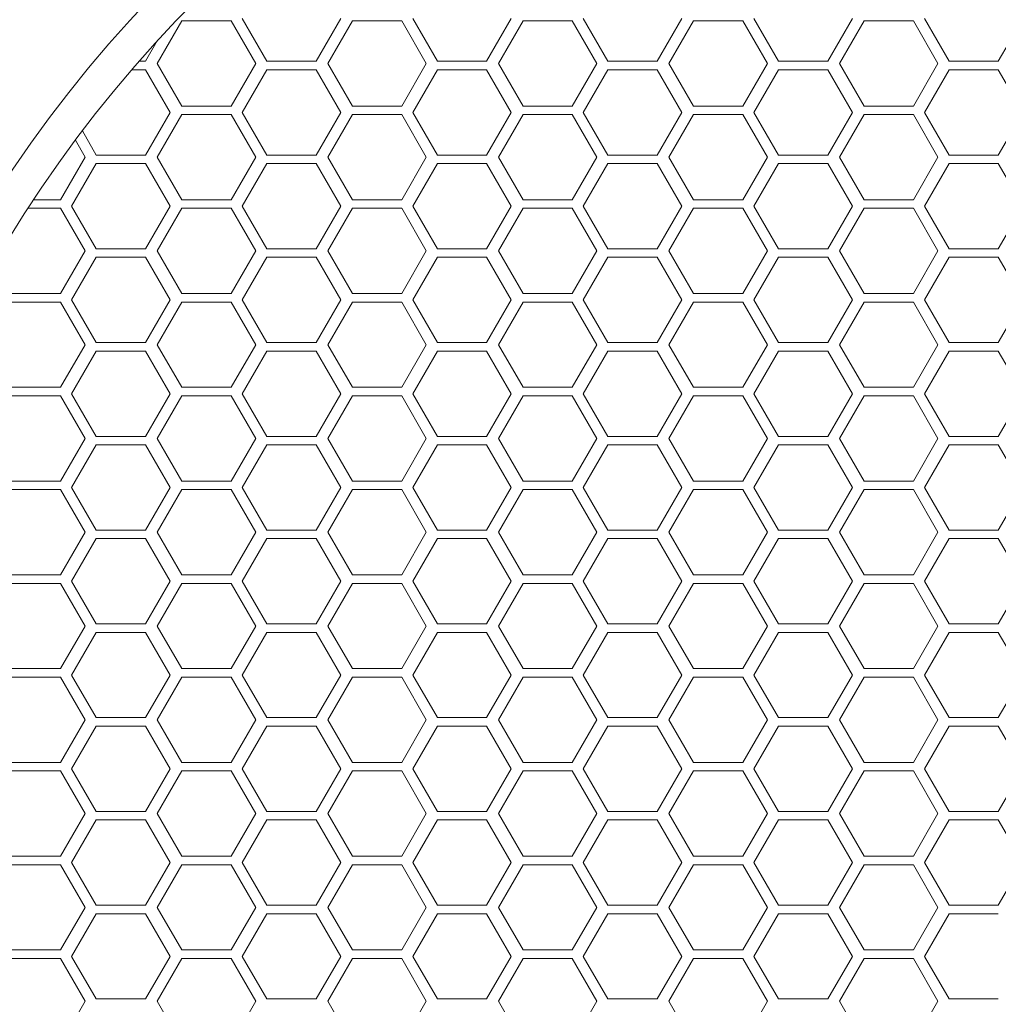
# Model space of a CAD drawing. Units: inches. Extents: x 1.24 to 10.51, y 0.23 to 7.59.
# Drawn here: x 3.07 to 3.15, y 4.56 to 4.64 of the extents above; entities that cross this region are included whole.
import ezdxf

# ---------------------------------------------------------------- set-up
doc = ezdxf.new("R2010")
doc.units = ezdxf.units.IN
doc.header["$MEASUREMENT"] = 0

msp = doc.modelspace()

# ---------------------------------------------------------------- linework, layer by layer
at = {"color": 7, "linetype": 'Continuous', "lineweight": 15}
for p, q in [((3.09108592, 4.64007842), (3.09301042, 4.63674508)), ((3.09685942, 4.63674508), (3.09878392, 4.64007842)), ((3.10441925, 4.64007842), (3.10634375, 4.63674508)), ((3.11019275, 4.63674508), (3.11211725, 4.64007842)), ((3.11775258, 4.64007842), (3.11967708, 4.63674508)), ((3.12352608, 4.63674508), (3.12545059, 4.64007842)), ((3.13108592, 4.64007842), (3.13301042, 4.63674508)), ((3.13685942, 4.63674508), (3.13878392, 4.64007842)), ((3.14441925, 4.64007842), (3.14634375, 4.63674508)), ((3.15019275, 4.63674508), (3.15211725, 4.64007842)), ((3.08637089, 4.63991175), (3.08444639, 4.63657842)), ((3.09021989, 4.63991175), (3.08637089, 4.63991175)), ((3.09214439, 4.63657842), (3.09021989, 4.63991175)), ((3.09970422, 4.63991175), (3.09777972, 4.63657842)), ((3.10355322, 4.63991175), (3.09970422, 4.63991175)), ((3.10547772, 4.63657842), (3.10355322, 4.63991175)), ((3.11303756, 4.63991175), (3.11111305, 4.63657842)), ((3.11688656, 4.63991175), (3.11303756, 4.63991175)), ((3.11881106, 4.63657842), (3.11688656, 4.63991175)), ((3.12637089, 4.63991175), (3.12444639, 4.63657842)), ((3.13021989, 4.63991175), (3.12637089, 4.63991175)), ((3.13214439, 4.63657842), (3.13021989, 4.63991175)), ((3.13970422, 4.63991175), (3.13777972, 4.63657842)), ((3.14355322, 4.63991175), (3.13970422, 4.63991175)), ((3.14547772, 4.63657842), (3.14355322, 4.63991175)), ((3.08352608, 4.63674508), (3.08444497, 4.63833664)), ((3.08302274, 4.63674508), (3.08352608, 4.63674508)), ((3.08444639, 4.63657842), (3.08637089, 4.63324508)), ((3.09021989, 4.63324508), (3.09214439, 4.63657842)), ((3.09301042, 4.63674508), (3.09685942, 4.63674508)), ((3.09777972, 4.63657842), (3.09970422, 4.63324508)), ((3.10355322, 4.63324508), (3.10547772, 4.63657842)), ((3.10634375, 4.63674508), (3.11019275, 4.63674508)), ((3.11111305, 4.63657842), (3.11303756, 4.63324508)), ((3.11688656, 4.63324508), (3.11881106, 4.63657842)), ((3.11967708, 4.63674508), (3.12352608, 4.63674508)), ((3.12444639, 4.63657842), (3.12637089, 4.63324508)), ((3.13021989, 4.63324508), (3.13214439, 4.63657842)), ((3.13301042, 4.63674508), (3.13685942, 4.63674508)), ((3.13777972, 4.63657842), (3.13970422, 4.63324508)), ((3.14355322, 4.63324508), (3.14547772, 4.63657842)), ((3.14634375, 4.63674508), (3.15019275, 4.63674508)), ((3.08352608, 4.63607842), (3.08244484, 4.63607842)), ((3.08545059, 4.63274508), (3.08352608, 4.63607842)), ((3.09301042, 4.63607842), (3.09108592, 4.63274508)), ((3.09685942, 4.63607842), (3.09301042, 4.63607842)), ((3.09878392, 4.63274508), (3.09685942, 4.63607842)), ((3.10634375, 4.63607842), (3.10441925, 4.63274508)), ((3.11019275, 4.63607842), (3.10634375, 4.63607842)), ((3.11211725, 4.63274508), (3.11019275, 4.63607842)), ((3.11967708, 4.63607842), (3.11775258, 4.63274508)), ((3.12352608, 4.63607842), (3.11967708, 4.63607842)), ((3.12545059, 4.63274508), (3.12352608, 4.63607842)), ((3.13301042, 4.63607842), (3.13108592, 4.63274508)), ((3.13685942, 4.63607842), (3.13301042, 4.63607842)), ((3.13878392, 4.63274508), (3.13685942, 4.63607842)), ((3.14634375, 4.63607842), (3.14441925, 4.63274508)), ((3.15019275, 4.63607842), (3.14634375, 4.63607842)), ((3.15211725, 4.63274508), (3.15019275, 4.63607842)), ((3.08637089, 4.63324508), (3.09021989, 4.63324508)), ((3.09970422, 4.63324508), (3.10355322, 4.63324508)), ((3.11303756, 4.63324508), (3.11688656, 4.63324508)), ((3.12637089, 4.63324508), (3.13021989, 4.63324508)), ((3.13970422, 4.63324508), (3.14355322, 4.63324508)), ((3.08352608, 4.62941175), (3.08545059, 4.63274508)), ((3.08637089, 4.63257842), (3.08444639, 4.62924508)), ((3.09021989, 4.63257842), (3.08637089, 4.63257842)), ((3.09214439, 4.62924508), (3.09021989, 4.63257842)), ((3.09108592, 4.63274508), (3.09301042, 4.62941175)), ((3.09685942, 4.62941175), (3.09878392, 4.63274508)), ((3.09970422, 4.63257842), (3.09777972, 4.62924508)), ((3.10355322, 4.63257842), (3.09970422, 4.63257842)), ((3.10547772, 4.62924508), (3.10355322, 4.63257842)), ((3.10441925, 4.63274508), (3.10634375, 4.62941175)), ((3.11019275, 4.62941175), (3.11211725, 4.63274508)), ((3.11303756, 4.63257842), (3.11111305, 4.62924508)), ((3.11688656, 4.63257842), (3.11303756, 4.63257842)), ((3.11881106, 4.62924508), (3.11688656, 4.63257842)), ((3.11775258, 4.63274508), (3.11967708, 4.62941175)), ((3.12352608, 4.62941175), (3.12545059, 4.63274508)), ((3.12637089, 4.63257842), (3.12444639, 4.62924508)), ((3.13021989, 4.63257842), (3.12637089, 4.63257842)), ((3.13214439, 4.62924508), (3.13021989, 4.63257842)), ((3.13108592, 4.63274508), (3.13301042, 4.62941175)), ((3.13685942, 4.62941175), (3.13878392, 4.63274508)), ((3.13970422, 4.63257842), (3.13777972, 4.62924508)), ((3.14355322, 4.63257842), (3.13970422, 4.63257842)), ((3.14547772, 4.62924508), (3.14355322, 4.63257842)), ((3.14441925, 4.63274508), (3.14634375, 4.62941175)), ((3.15019275, 4.62941175), (3.15211725, 4.63274508)), ((3.0785874, 4.63129914), (3.07967708, 4.62941175)), ((3.07881106, 4.62924508), (3.07804354, 4.63057447)), ((3.07688656, 4.62591175), (3.07881106, 4.62924508)), ((3.07967708, 4.62941175), (3.08352608, 4.62941175)), ((3.08444639, 4.62924508), (3.08637089, 4.62591175)), ((3.09021989, 4.62591175), (3.09214439, 4.62924508)), ((3.09301042, 4.62941175), (3.09685942, 4.62941175)), ((3.09777972, 4.62924508), (3.09970422, 4.62591175)), ((3.10355322, 4.62591175), (3.10547772, 4.62924508)), ((3.10634375, 4.62941175), (3.11019275, 4.62941175)), ((3.11111305, 4.62924508), (3.11303756, 4.62591175)), ((3.11688656, 4.62591175), (3.11881106, 4.62924508)), ((3.11967708, 4.62941175), (3.12352608, 4.62941175)), ((3.12444639, 4.62924508), (3.12637089, 4.62591175)), ((3.13021989, 4.62591175), (3.13214439, 4.62924508)), ((3.13301042, 4.62941175), (3.13685942, 4.62941175)), ((3.13777972, 4.62924508), (3.13970422, 4.62591175)), ((3.14355322, 4.62591175), (3.14547772, 4.62924508)), ((3.14634375, 4.62941175), (3.15019275, 4.62941175)), ((3.07967708, 4.62874508), (3.07775258, 4.62541175)), ((3.08352608, 4.62874508), (3.07967708, 4.62874508)), ((3.08545059, 4.62541175), (3.08352608, 4.62874508)), ((3.09301042, 4.62874508), (3.09108592, 4.62541175)), ((3.09685942, 4.62874508), (3.09301042, 4.62874508)), ((3.09878392, 4.62541175), (3.09685942, 4.62874508)), ((3.10634375, 4.62874508), (3.10441925, 4.62541175)), ((3.11019275, 4.62874508), (3.10634375, 4.62874508)), ((3.11211725, 4.62541175), (3.11019275, 4.62874508)), ((3.11967708, 4.62874508), (3.11775258, 4.62541175)), ((3.12352608, 4.62874508), (3.11967708, 4.62874508)), ((3.12545059, 4.62541175), (3.12352608, 4.62874508)), ((3.13301042, 4.62874508), (3.13108592, 4.62541175)), ((3.13685942, 4.62874508), (3.13301042, 4.62874508)), ((3.13878392, 4.62541175), (3.13685942, 4.62874508)), ((3.14634375, 4.62874508), (3.14441925, 4.62541175)), ((3.15019275, 4.62874508), (3.14634375, 4.62874508)), ((3.15211725, 4.62541175), (3.15019275, 4.62874508)), ((3.07477892, 4.62591175), (3.07688656, 4.62591175)), ((3.07775258, 4.62541175), (3.07967708, 4.62207842)), ((3.08352608, 4.62207842), (3.08545059, 4.62541175)), ((3.08637089, 4.62591175), (3.09021989, 4.62591175)), ((3.09108592, 4.62541175), (3.09301042, 4.62207842)), ((3.09685942, 4.62207842), (3.09878392, 4.62541175)), ((3.09970422, 4.62591175), (3.10355322, 4.62591175)), ((3.10441925, 4.62541175), (3.10634375, 4.62207842)), ((3.11019275, 4.62207842), (3.11211725, 4.62541175)), ((3.11303756, 4.62591175), (3.11688656, 4.62591175)), ((3.11775258, 4.62541175), (3.11967708, 4.62207842)), ((3.12352608, 4.62207842), (3.12545059, 4.62541175)), ((3.12637089, 4.62591175), (3.13021989, 4.62591175)), ((3.13108592, 4.62541175), (3.13301042, 4.62207842)), ((3.13685942, 4.62207842), (3.13878392, 4.62541175)), ((3.13970422, 4.62591175), (3.14355322, 4.62591175)), ((3.14441925, 4.62541175), (3.14634375, 4.62207842)), ((3.15019275, 4.62207842), (3.15211725, 4.62541175)), ((3.07688656, 4.62524508), (3.07434368, 4.62524508)), ((3.07881106, 4.62191175), (3.07688656, 4.62524508)), ((3.08637089, 4.62524508), (3.08444639, 4.62191175)), ((3.09021989, 4.62524508), (3.08637089, 4.62524508)), ((3.09214439, 4.62191175), (3.09021989, 4.62524508)), ((3.09970422, 4.62524508), (3.09777972, 4.62191175)), ((3.10355322, 4.62524508), (3.09970422, 4.62524508)), ((3.10547772, 4.62191175), (3.10355322, 4.62524508)), ((3.11303756, 4.62524508), (3.11111305, 4.62191175)), ((3.11688656, 4.62524508), (3.11303756, 4.62524508)), ((3.11881106, 4.62191175), (3.11688656, 4.62524508)), ((3.12637089, 4.62524508), (3.12444639, 4.62191175)), ((3.13021989, 4.62524508), (3.12637089, 4.62524508)), ((3.13214439, 4.62191175), (3.13021989, 4.62524508)), ((3.13970422, 4.62524508), (3.13777972, 4.62191175)), ((3.14355322, 4.62524508), (3.13970422, 4.62524508)), ((3.14547772, 4.62191175), (3.14355322, 4.62524508)), ((3.07688656, 4.61857842), (3.07881106, 4.62191175)), ((3.07967708, 4.62207842), (3.08352608, 4.62207842)), ((3.08444639, 4.62191175), (3.08637089, 4.61857842)), ((3.09021989, 4.61857842), (3.09214439, 4.62191175)), ((3.09301042, 4.62207842), (3.09685942, 4.62207842)), ((3.09777972, 4.62191175), (3.09970422, 4.61857842)), ((3.10355322, 4.61857842), (3.10547772, 4.62191175)), ((3.10634375, 4.62207842), (3.11019275, 4.62207842)), ((3.11111305, 4.62191175), (3.11303756, 4.61857842)), ((3.11688656, 4.61857842), (3.11881106, 4.62191175)), ((3.11967708, 4.62207842), (3.12352608, 4.62207842)), ((3.12444639, 4.62191175), (3.12637089, 4.61857842)), ((3.13021989, 4.61857842), (3.13214439, 4.62191175)), ((3.13301042, 4.62207842), (3.13685942, 4.62207842)), ((3.13777972, 4.62191175), (3.13970422, 4.61857842)), ((3.14355322, 4.61857842), (3.14547772, 4.62191175)), ((3.14634375, 4.62207842), (3.15019275, 4.62207842)), ((3.07967708, 4.62141175), (3.07775258, 4.61807842)), ((3.08352608, 4.62141175), (3.07967708, 4.62141175)), ((3.08545059, 4.61807842), (3.08352608, 4.62141175)), ((3.09301042, 4.62141175), (3.09108592, 4.61807842)), ((3.09685942, 4.62141175), (3.09301042, 4.62141175)), ((3.09878392, 4.61807842), (3.09685942, 4.62141175)), ((3.10634375, 4.62141175), (3.10441925, 4.61807842)), ((3.11019275, 4.62141175), (3.10634375, 4.62141175)), ((3.11211725, 4.61807842), (3.11019275, 4.62141175)), ((3.11967708, 4.62141175), (3.11775258, 4.61807842)), ((3.12352608, 4.62141175), (3.11967708, 4.62141175)), ((3.12545059, 4.61807842), (3.12352608, 4.62141175)), ((3.13301042, 4.62141175), (3.13108592, 4.61807842)), ((3.13685942, 4.62141175), (3.13301042, 4.62141175)), ((3.13878392, 4.61807842), (3.13685942, 4.62141175)), ((3.14634375, 4.62141175), (3.14441925, 4.61807842)), ((3.15019275, 4.62141175), (3.14634375, 4.62141175)), ((3.15211725, 4.61807842), (3.15019275, 4.62141175)), ((3.07303756, 4.61857842), (3.07688656, 4.61857842)), ((3.08637089, 4.61857842), (3.09021989, 4.61857842)), ((3.09970422, 4.61857842), (3.10355322, 4.61857842)), ((3.11303756, 4.61857842), (3.11688656, 4.61857842)), ((3.12637089, 4.61857842), (3.13021989, 4.61857842)), ((3.13970422, 4.61857842), (3.14355322, 4.61857842)), ((3.07688656, 4.61791175), (3.07303756, 4.61791175)), ((3.07881106, 4.61457842), (3.07688656, 4.61791175)), ((3.07775258, 4.61807842), (3.07967708, 4.61474508)), ((3.08352608, 4.61474508), (3.08545059, 4.61807842)), ((3.08637089, 4.61791175), (3.08444639, 4.61457842)), ((3.09021989, 4.61791175), (3.08637089, 4.61791175)), ((3.09214439, 4.61457842), (3.09021989, 4.61791175)), ((3.09108592, 4.61807842), (3.09301042, 4.61474508)), ((3.09685942, 4.61474508), (3.09878392, 4.61807842)), ((3.09970422, 4.61791175), (3.09777972, 4.61457842)), ((3.10355322, 4.61791175), (3.09970422, 4.61791175)), ((3.10547772, 4.61457842), (3.10355322, 4.61791175)), ((3.10441925, 4.61807842), (3.10634375, 4.61474508)), ((3.11019275, 4.61474508), (3.11211725, 4.61807842)), ((3.11303756, 4.61791175), (3.11111305, 4.61457842)), ((3.11688656, 4.61791175), (3.11303756, 4.61791175)), ((3.11881106, 4.61457842), (3.11688656, 4.61791175)), ((3.11775258, 4.61807842), (3.11967708, 4.61474508)), ((3.12352608, 4.61474508), (3.12545059, 4.61807842)), ((3.12637089, 4.61791175), (3.12444639, 4.61457842)), ((3.13021989, 4.61791175), (3.12637089, 4.61791175)), ((3.13214439, 4.61457842), (3.13021989, 4.61791175)), ((3.13108592, 4.61807842), (3.13301042, 4.61474508)), ((3.13685942, 4.61474508), (3.13878392, 4.61807842)), ((3.13970422, 4.61791175), (3.13777972, 4.61457842)), ((3.14355322, 4.61791175), (3.13970422, 4.61791175)), ((3.14547772, 4.61457842), (3.14355322, 4.61791175)), ((3.14441925, 4.61807842), (3.14634375, 4.61474508)), ((3.15019275, 4.61474508), (3.15211725, 4.61807842)), ((3.07967708, 4.61474508), (3.08352608, 4.61474508)), ((3.09301042, 4.61474508), (3.09685942, 4.61474508)), ((3.10634375, 4.61474508), (3.11019275, 4.61474508)), ((3.11967708, 4.61474508), (3.12352608, 4.61474508)), ((3.13301042, 4.61474508), (3.13685942, 4.61474508)), ((3.14634375, 4.61474508), (3.15019275, 4.61474508)), ((3.07688656, 4.61124508), (3.07881106, 4.61457842)), ((3.07967708, 4.61407842), (3.07775258, 4.61074508)), ((3.08352608, 4.61407842), (3.07967708, 4.61407842)), ((3.08545059, 4.61074508), (3.08352608, 4.61407842)), ((3.08444639, 4.61457842), (3.08637089, 4.61124508)), ((3.09021989, 4.61124508), (3.09214439, 4.61457842)), ((3.09301042, 4.61407842), (3.09108592, 4.61074508)), ((3.09685942, 4.61407842), (3.09301042, 4.61407842)), ((3.09878392, 4.61074508), (3.09685942, 4.61407842)), ((3.09777972, 4.61457842), (3.09970422, 4.61124508)), ((3.10355322, 4.61124508), (3.10547772, 4.61457842)), ((3.10634375, 4.61407842), (3.10441925, 4.61074508)), ((3.11019275, 4.61407842), (3.10634375, 4.61407842)), ((3.11211725, 4.61074508), (3.11019275, 4.61407842)), ((3.11111305, 4.61457842), (3.11303756, 4.61124508)), ((3.11688656, 4.61124508), (3.11881106, 4.61457842)), ((3.11967708, 4.61407842), (3.11775258, 4.61074508)), ((3.12352608, 4.61407842), (3.11967708, 4.61407842)), ((3.12545059, 4.61074508), (3.12352608, 4.61407842)), ((3.12444639, 4.61457842), (3.12637089, 4.61124508)), ((3.13021989, 4.61124508), (3.13214439, 4.61457842)), ((3.13301042, 4.61407842), (3.13108592, 4.61074508)), ((3.13685942, 4.61407842), (3.13301042, 4.61407842)), ((3.13878392, 4.61074508), (3.13685942, 4.61407842)), ((3.13777972, 4.61457842), (3.13970422, 4.61124508)), ((3.14355322, 4.61124508), (3.14547772, 4.61457842)), ((3.14634375, 4.61407842), (3.14441925, 4.61074508)), ((3.15019275, 4.61407842), (3.14634375, 4.61407842)), ((3.15211725, 4.61074508), (3.15019275, 4.61407842)), ((3.07303756, 4.61124508), (3.07688656, 4.61124508)), ((3.08637089, 4.61124508), (3.09021989, 4.61124508)), ((3.09970422, 4.61124508), (3.10355322, 4.61124508)), ((3.11303756, 4.61124508), (3.11688656, 4.61124508)), ((3.12637089, 4.61124508), (3.13021989, 4.61124508)), ((3.13970422, 4.61124508), (3.14355322, 4.61124508)), ((3.07688656, 4.61057842), (3.07303756, 4.61057842)), ((3.07881106, 4.60724508), (3.07688656, 4.61057842)), ((3.07775258, 4.61074508), (3.07967708, 4.60741175)), ((3.08352608, 4.60741175), (3.08545059, 4.61074508)), ((3.08637089, 4.61057842), (3.08444639, 4.60724508)), ((3.09021989, 4.61057842), (3.08637089, 4.61057842)), ((3.09214439, 4.60724508), (3.09021989, 4.61057842)), ((3.09108592, 4.61074508), (3.09301042, 4.60741175)), ((3.09685942, 4.60741175), (3.09878392, 4.61074508)), ((3.09970422, 4.61057842), (3.09777972, 4.60724508)), ((3.10355322, 4.61057842), (3.09970422, 4.61057842)), ((3.10547772, 4.60724508), (3.10355322, 4.61057842)), ((3.10441925, 4.61074508), (3.10634375, 4.60741175)), ((3.11019275, 4.60741175), (3.11211725, 4.61074508)), ((3.11303756, 4.61057842), (3.11111305, 4.60724508)), ((3.11688656, 4.61057842), (3.11303756, 4.61057842)), ((3.11881106, 4.60724508), (3.11688656, 4.61057842)), ((3.11775258, 4.61074508), (3.11967708, 4.60741175)), ((3.12352608, 4.60741175), (3.12545059, 4.61074508)), ((3.12637089, 4.61057842), (3.12444639, 4.60724508)), ((3.13021989, 4.61057842), (3.12637089, 4.61057842)), ((3.13214439, 4.60724508), (3.13021989, 4.61057842)), ((3.13108592, 4.61074508), (3.13301042, 4.60741175)), ((3.13685942, 4.60741175), (3.13878392, 4.61074508)), ((3.13970422, 4.61057842), (3.13777972, 4.60724508)), ((3.14355322, 4.61057842), (3.13970422, 4.61057842)), ((3.14547772, 4.60724508), (3.14355322, 4.61057842)), ((3.14441925, 4.61074508), (3.14634375, 4.60741175)), ((3.15019275, 4.60741175), (3.15211725, 4.61074508)), ((3.07688656, 4.60391175), (3.07881106, 4.60724508)), ((3.07967708, 4.60741175), (3.08352608, 4.60741175)), ((3.08444639, 4.60724508), (3.08637089, 4.60391175)), ((3.09021989, 4.60391175), (3.09214439, 4.60724508)), ((3.09301042, 4.60741175), (3.09685942, 4.60741175)), ((3.09777972, 4.60724508), (3.09970422, 4.60391175)), ((3.10355322, 4.60391175), (3.10547772, 4.60724508)), ((3.10634375, 4.60741175), (3.11019275, 4.60741175)), ((3.11111305, 4.60724508), (3.11303756, 4.60391175)), ((3.11688656, 4.60391175), (3.11881106, 4.60724508)), ((3.11967708, 4.60741175), (3.12352608, 4.60741175)), ((3.12444639, 4.60724508), (3.12637089, 4.60391175)), ((3.13021989, 4.60391175), (3.13214439, 4.60724508)), ((3.13301042, 4.60741175), (3.13685942, 4.60741175)), ((3.13777972, 4.60724508), (3.13970422, 4.60391175)), ((3.14355322, 4.60391175), (3.14547772, 4.60724508)), ((3.14634375, 4.60741175), (3.15019275, 4.60741175)), ((3.07967708, 4.60674508), (3.07775258, 4.60341175)), ((3.08352608, 4.60674508), (3.07967708, 4.60674508)), ((3.08545059, 4.60341175), (3.08352608, 4.60674508)), ((3.09301042, 4.60674508), (3.09108592, 4.60341175)), ((3.09685942, 4.60674508), (3.09301042, 4.60674508)), ((3.09878392, 4.60341175), (3.09685942, 4.60674508)), ((3.10634375, 4.60674508), (3.10441925, 4.60341175)), ((3.11019275, 4.60674508), (3.10634375, 4.60674508)), ((3.11211725, 4.60341175), (3.11019275, 4.60674508)), ((3.11967708, 4.60674508), (3.11775258, 4.60341175)), ((3.12352608, 4.60674508), (3.11967708, 4.60674508)), ((3.12545059, 4.60341175), (3.12352608, 4.60674508)), ((3.13301042, 4.60674508), (3.13108592, 4.60341175)), ((3.13685942, 4.60674508), (3.13301042, 4.60674508)), ((3.13878392, 4.60341175), (3.13685942, 4.60674508)), ((3.14634375, 4.60674508), (3.14441925, 4.60341175)), ((3.15019275, 4.60674508), (3.14634375, 4.60674508)), ((3.15211725, 4.60341175), (3.15019275, 4.60674508)), ((3.07303756, 4.60391175), (3.07688656, 4.60391175)), ((3.08637089, 4.60391175), (3.09021989, 4.60391175)), ((3.09970422, 4.60391175), (3.10355322, 4.60391175)), ((3.11303756, 4.60391175), (3.11688656, 4.60391175)), ((3.12637089, 4.60391175), (3.13021989, 4.60391175)), ((3.13970422, 4.60391175), (3.14355322, 4.60391175)), ((3.07688656, 4.60324508), (3.07303756, 4.60324508)), ((3.07881106, 4.59991175), (3.07688656, 4.60324508)), ((3.07775258, 4.60341175), (3.07967708, 4.60007842)), ((3.08352608, 4.60007842), (3.08545059, 4.60341175)), ((3.08637089, 4.60324508), (3.08444639, 4.59991175)), ((3.09021989, 4.60324508), (3.08637089, 4.60324508)), ((3.09214439, 4.59991175), (3.09021989, 4.60324508)), ((3.09108592, 4.60341175), (3.09301042, 4.60007842)), ((3.09685942, 4.60007842), (3.09878392, 4.60341175)), ((3.09970422, 4.60324508), (3.09777972, 4.59991175)), ((3.10355322, 4.60324508), (3.09970422, 4.60324508)), ((3.10547772, 4.59991175), (3.10355322, 4.60324508)), ((3.10441925, 4.60341175), (3.10634375, 4.60007842)), ((3.11019275, 4.60007842), (3.11211725, 4.60341175)), ((3.11303756, 4.60324508), (3.11111305, 4.59991175)), ((3.11688656, 4.60324508), (3.11303756, 4.60324508)), ((3.11881106, 4.59991175), (3.11688656, 4.60324508)), ((3.11775258, 4.60341175), (3.11967708, 4.60007842)), ((3.12352608, 4.60007842), (3.12545059, 4.60341175)), ((3.12637089, 4.60324508), (3.12444639, 4.59991175)), ((3.13021989, 4.60324508), (3.12637089, 4.60324508)), ((3.13214439, 4.59991175), (3.13021989, 4.60324508)), ((3.13108592, 4.60341175), (3.13301042, 4.60007842)), ((3.13685942, 4.60007842), (3.13878392, 4.60341175)), ((3.13970422, 4.60324508), (3.13777972, 4.59991175)), ((3.14355322, 4.60324508), (3.13970422, 4.60324508)), ((3.14547772, 4.59991175), (3.14355322, 4.60324508)), ((3.14441925, 4.60341175), (3.14634375, 4.60007842)), ((3.15019275, 4.60007842), (3.15211725, 4.60341175)), ((3.07967708, 4.60007842), (3.08352608, 4.60007842)), ((3.09301042, 4.60007842), (3.09685942, 4.60007842)), ((3.10634375, 4.60007842), (3.11019275, 4.60007842)), ((3.11967708, 4.60007842), (3.12352608, 4.60007842)), ((3.13301042, 4.60007842), (3.13685942, 4.60007842)), ((3.14634375, 4.60007842), (3.15019275, 4.60007842)), ((3.07688656, 4.59657842), (3.07881106, 4.59991175)), ((3.07967708, 4.59941175), (3.07775258, 4.59607842)), ((3.08352608, 4.59941175), (3.07967708, 4.59941175)), ((3.08545059, 4.59607842), (3.08352608, 4.59941175)), ((3.08444639, 4.59991175), (3.08637089, 4.59657842)), ((3.09021989, 4.59657842), (3.09214439, 4.59991175)), ((3.09301042, 4.59941175), (3.09108592, 4.59607842)), ((3.09685942, 4.59941175), (3.09301042, 4.59941175)), ((3.09878392, 4.59607842), (3.09685942, 4.59941175)), ((3.09777972, 4.59991175), (3.09970422, 4.59657842)), ((3.10355322, 4.59657842), (3.10547772, 4.59991175)), ((3.10634375, 4.59941175), (3.10441925, 4.59607842)), ((3.11019275, 4.59941175), (3.10634375, 4.59941175)), ((3.11211725, 4.59607842), (3.11019275, 4.59941175)), ((3.11111305, 4.59991175), (3.11303756, 4.59657842)), ((3.11688656, 4.59657842), (3.11881106, 4.59991175)), ((3.11967708, 4.59941175), (3.11775258, 4.59607842)), ((3.12352608, 4.59941175), (3.11967708, 4.59941175)), ((3.12545059, 4.59607842), (3.12352608, 4.59941175)), ((3.12444639, 4.59991175), (3.12637089, 4.59657842)), ((3.13021989, 4.59657842), (3.13214439, 4.59991175)), ((3.13301042, 4.59941175), (3.13108592, 4.59607842)), ((3.13685942, 4.59941175), (3.13301042, 4.59941175)), ((3.13878392, 4.59607842), (3.13685942, 4.59941175)), ((3.13777972, 4.59991175), (3.13970422, 4.59657842)), ((3.14355322, 4.59657842), (3.14547772, 4.59991175)), ((3.14634375, 4.59941175), (3.14441925, 4.59607842)), ((3.15019275, 4.59941175), (3.14634375, 4.59941175)), ((3.15211725, 4.59607842), (3.15019275, 4.59941175)), ((3.07303756, 4.59657842), (3.07688656, 4.59657842)), ((3.08637089, 4.59657842), (3.09021989, 4.59657842)), ((3.09970422, 4.59657842), (3.10355322, 4.59657842)), ((3.11303756, 4.59657842), (3.11688656, 4.59657842)), ((3.12637089, 4.59657842), (3.13021989, 4.59657842)), ((3.13970422, 4.59657842), (3.14355322, 4.59657842)), ((3.07688656, 4.59591175), (3.07303756, 4.59591175)), ((3.07881106, 4.59257842), (3.07688656, 4.59591175)), ((3.07775258, 4.59607842), (3.07967708, 4.59274508)), ((3.08352608, 4.59274508), (3.08545059, 4.59607842)), ((3.08637089, 4.59591175), (3.08444639, 4.59257842)), ((3.09021989, 4.59591175), (3.08637089, 4.59591175)), ((3.09214439, 4.59257842), (3.09021989, 4.59591175)), ((3.09108592, 4.59607842), (3.09301042, 4.59274508)), ((3.09685942, 4.59274508), (3.09878392, 4.59607842)), ((3.09970422, 4.59591175), (3.09777972, 4.59257842)), ((3.10355322, 4.59591175), (3.09970422, 4.59591175)), ((3.10547772, 4.59257842), (3.10355322, 4.59591175)), ((3.10441925, 4.59607842), (3.10634375, 4.59274508)), ((3.11019275, 4.59274508), (3.11211725, 4.59607842)), ((3.11303756, 4.59591175), (3.11111305, 4.59257842)), ((3.11688656, 4.59591175), (3.11303756, 4.59591175)), ((3.11881106, 4.59257842), (3.11688656, 4.59591175)), ((3.11775258, 4.59607842), (3.11967708, 4.59274508)), ((3.12352608, 4.59274508), (3.12545059, 4.59607842)), ((3.12637089, 4.59591175), (3.12444639, 4.59257842)), ((3.13021989, 4.59591175), (3.12637089, 4.59591175)), ((3.13214439, 4.59257842), (3.13021989, 4.59591175)), ((3.13108592, 4.59607842), (3.13301042, 4.59274508)), ((3.13685942, 4.59274508), (3.13878392, 4.59607842)), ((3.13970422, 4.59591175), (3.13777972, 4.59257842)), ((3.14355322, 4.59591175), (3.13970422, 4.59591175)), ((3.14547772, 4.59257842), (3.14355322, 4.59591175)), ((3.14441925, 4.59607842), (3.14634375, 4.59274508)), ((3.15019275, 4.59274508), (3.15211725, 4.59607842)), ((3.07688656, 4.58924508), (3.07881106, 4.59257842)), ((3.07967708, 4.59274508), (3.08352608, 4.59274508)), ((3.08444639, 4.59257842), (3.08637089, 4.58924508)), ((3.09021989, 4.58924508), (3.09214439, 4.59257842)), ((3.09301042, 4.59274508), (3.09685942, 4.59274508)), ((3.09777972, 4.59257842), (3.09970422, 4.58924508)), ((3.10355322, 4.58924508), (3.10547772, 4.59257842)), ((3.10634375, 4.59274508), (3.11019275, 4.59274508)), ((3.11111305, 4.59257842), (3.11303756, 4.58924508)), ((3.11688656, 4.58924508), (3.11881106, 4.59257842)), ((3.11967708, 4.59274508), (3.12352608, 4.59274508)), ((3.12444639, 4.59257842), (3.12637089, 4.58924508)), ((3.13021989, 4.58924508), (3.13214439, 4.59257842)), ((3.13301042, 4.59274508), (3.13685942, 4.59274508)), ((3.13777972, 4.59257842), (3.13970422, 4.58924508)), ((3.14355322, 4.58924508), (3.14547772, 4.59257842)), ((3.14634375, 4.59274508), (3.15019275, 4.59274508)), ((3.07967708, 4.59207842), (3.07775258, 4.58874508)), ((3.08352608, 4.59207842), (3.07967708, 4.59207842)), ((3.08545059, 4.58874508), (3.08352608, 4.59207842)), ((3.09301042, 4.59207842), (3.09108592, 4.58874508)), ((3.09685942, 4.59207842), (3.09301042, 4.59207842)), ((3.09878392, 4.58874508), (3.09685942, 4.59207842)), ((3.10634375, 4.59207842), (3.10441925, 4.58874508)), ((3.11019275, 4.59207842), (3.10634375, 4.59207842)), ((3.11211725, 4.58874508), (3.11019275, 4.59207842)), ((3.11967708, 4.59207842), (3.11775258, 4.58874508)), ((3.12352608, 4.59207842), (3.11967708, 4.59207842)), ((3.12545059, 4.58874508), (3.12352608, 4.59207842)), ((3.13301042, 4.59207842), (3.13108592, 4.58874508)), ((3.13685942, 4.59207842), (3.13301042, 4.59207842)), ((3.13878392, 4.58874508), (3.13685942, 4.59207842)), ((3.14634375, 4.59207842), (3.14441925, 4.58874508)), ((3.15019275, 4.59207842), (3.14634375, 4.59207842)), ((3.15211725, 4.58874508), (3.15019275, 4.59207842)), ((3.07303756, 4.58924508), (3.07688656, 4.58924508)), ((3.08637089, 4.58924508), (3.09021989, 4.58924508)), ((3.09970422, 4.58924508), (3.10355322, 4.58924508)), ((3.11303756, 4.58924508), (3.11688656, 4.58924508)), ((3.12637089, 4.58924508), (3.13021989, 4.58924508)), ((3.13970422, 4.58924508), (3.14355322, 4.58924508)), ((3.07688656, 4.58857842), (3.07303756, 4.58857842)), ((3.07881106, 4.58524508), (3.07688656, 4.58857842)), ((3.07775258, 4.58874508), (3.07967708, 4.58541175)), ((3.08352608, 4.58541175), (3.08545059, 4.58874508)), ((3.08637089, 4.58857842), (3.08444639, 4.58524508)), ((3.09021989, 4.58857842), (3.08637089, 4.58857842)), ((3.09214439, 4.58524508), (3.09021989, 4.58857842)), ((3.09108592, 4.58874508), (3.09301042, 4.58541175)), ((3.09685942, 4.58541175), (3.09878392, 4.58874508)), ((3.09970422, 4.58857842), (3.09777972, 4.58524508)), ((3.10355322, 4.58857842), (3.09970422, 4.58857842)), ((3.10547772, 4.58524508), (3.10355322, 4.58857842)), ((3.10441925, 4.58874508), (3.10634375, 4.58541175)), ((3.11019275, 4.58541175), (3.11211725, 4.58874508)), ((3.11303756, 4.58857842), (3.11111305, 4.58524508)), ((3.11688656, 4.58857842), (3.11303756, 4.58857842)), ((3.11881106, 4.58524508), (3.11688656, 4.58857842)), ((3.11775258, 4.58874508), (3.11967708, 4.58541175)), ((3.12352608, 4.58541175), (3.12545059, 4.58874508)), ((3.12637089, 4.58857842), (3.12444639, 4.58524508)), ((3.13021989, 4.58857842), (3.12637089, 4.58857842)), ((3.13214439, 4.58524508), (3.13021989, 4.58857842)), ((3.13108592, 4.58874508), (3.13301042, 4.58541175)), ((3.13685942, 4.58541175), (3.13878392, 4.58874508)), ((3.13970422, 4.58857842), (3.13777972, 4.58524508)), ((3.14355322, 4.58857842), (3.13970422, 4.58857842)), ((3.14547772, 4.58524508), (3.14355322, 4.58857842)), ((3.14441925, 4.58874508), (3.14634375, 4.58541175)), ((3.15019275, 4.58541175), (3.15211725, 4.58874508)), ((3.07967708, 4.58541175), (3.08352608, 4.58541175)), ((3.09301042, 4.58541175), (3.09685942, 4.58541175)), ((3.10634375, 4.58541175), (3.11019275, 4.58541175)), ((3.11967708, 4.58541175), (3.12352608, 4.58541175)), ((3.13301042, 4.58541175), (3.13685942, 4.58541175)), ((3.14634375, 4.58541175), (3.15019275, 4.58541175)), ((3.07688656, 4.58191175), (3.07881106, 4.58524508)), ((3.07967708, 4.58474508), (3.07775258, 4.58141175)), ((3.08352608, 4.58474508), (3.07967708, 4.58474508)), ((3.08545059, 4.58141175), (3.08352608, 4.58474508)), ((3.08444639, 4.58524508), (3.08637089, 4.58191175)), ((3.09021989, 4.58191175), (3.09214439, 4.58524508)), ((3.09301042, 4.58474508), (3.09108592, 4.58141175)), ((3.09685942, 4.58474508), (3.09301042, 4.58474508)), ((3.09878392, 4.58141175), (3.09685942, 4.58474508)), ((3.09777972, 4.58524508), (3.09970422, 4.58191175)), ((3.10355322, 4.58191175), (3.10547772, 4.58524508)), ((3.10634375, 4.58474508), (3.10441925, 4.58141175)), ((3.11019275, 4.58474508), (3.10634375, 4.58474508)), ((3.11211725, 4.58141175), (3.11019275, 4.58474508)), ((3.11111305, 4.58524508), (3.11303756, 4.58191175)), ((3.11688656, 4.58191175), (3.11881106, 4.58524508)), ((3.11967708, 4.58474508), (3.11775258, 4.58141175)), ((3.12352608, 4.58474508), (3.11967708, 4.58474508)), ((3.12545059, 4.58141175), (3.12352608, 4.58474508)), ((3.12444639, 4.58524508), (3.12637089, 4.58191175)), ((3.13021989, 4.58191175), (3.13214439, 4.58524508)), ((3.13301042, 4.58474508), (3.13108592, 4.58141175)), ((3.13685942, 4.58474508), (3.13301042, 4.58474508)), ((3.13878392, 4.58141175), (3.13685942, 4.58474508)), ((3.13777972, 4.58524508), (3.13970422, 4.58191175)), ((3.14355322, 4.58191175), (3.14547772, 4.58524508)), ((3.14634375, 4.58474508), (3.14441925, 4.58141175)), ((3.15019275, 4.58474508), (3.14634375, 4.58474508)), ((3.15211725, 4.58141175), (3.15019275, 4.58474508)), ((3.07303756, 4.58191175), (3.07688656, 4.58191175)), ((3.08637089, 4.58191175), (3.09021989, 4.58191175)), ((3.09970422, 4.58191175), (3.10355322, 4.58191175)), ((3.11303756, 4.58191175), (3.11688656, 4.58191175)), ((3.12637089, 4.58191175), (3.13021989, 4.58191175)), ((3.13970422, 4.58191175), (3.14355322, 4.58191175)), ((3.07688656, 4.58124508), (3.07303756, 4.58124508)), ((3.07881106, 4.57791175), (3.07688656, 4.58124508)), ((3.07775258, 4.58141175), (3.07967708, 4.57807842)), ((3.08352608, 4.57807842), (3.08545059, 4.58141175)), ((3.08637089, 4.58124508), (3.08444639, 4.57791175)), ((3.09021989, 4.58124508), (3.08637089, 4.58124508)), ((3.09214439, 4.57791175), (3.09021989, 4.58124508)), ((3.09108592, 4.58141175), (3.09301042, 4.57807842)), ((3.09685942, 4.57807842), (3.09878392, 4.58141175)), ((3.09970422, 4.58124508), (3.09777972, 4.57791175)), ((3.10355322, 4.58124508), (3.09970422, 4.58124508)), ((3.10547772, 4.57791175), (3.10355322, 4.58124508)), ((3.10441925, 4.58141175), (3.10634375, 4.57807842)), ((3.11019275, 4.57807842), (3.11211725, 4.58141175)), ((3.11303756, 4.58124508), (3.11111305, 4.57791175)), ((3.11688656, 4.58124508), (3.11303756, 4.58124508)), ((3.11881106, 4.57791175), (3.11688656, 4.58124508)), ((3.11775258, 4.58141175), (3.11967708, 4.57807842)), ((3.12352608, 4.57807842), (3.12545059, 4.58141175)), ((3.12637089, 4.58124508), (3.12444639, 4.57791175)), ((3.13021989, 4.58124508), (3.12637089, 4.58124508)), ((3.13214439, 4.57791175), (3.13021989, 4.58124508)), ((3.13108592, 4.58141175), (3.13301042, 4.57807842)), ((3.13685942, 4.57807842), (3.13878392, 4.58141175)), ((3.13970422, 4.58124508), (3.13777972, 4.57791175)), ((3.14355322, 4.58124508), (3.13970422, 4.58124508)), ((3.14547772, 4.57791175), (3.14355322, 4.58124508)), ((3.14441925, 4.58141175), (3.14634375, 4.57807842)), ((3.15019275, 4.57807842), (3.15211725, 4.58141175)), ((3.07688656, 4.57457842), (3.07881106, 4.57791175)), ((3.07967708, 4.57807842), (3.08352608, 4.57807842)), ((3.08444639, 4.57791175), (3.08637089, 4.57457842)), ((3.09021989, 4.57457842), (3.09214439, 4.57791175)), ((3.09301042, 4.57807842), (3.09685942, 4.57807842)), ((3.09777972, 4.57791175), (3.09970422, 4.57457842)), ((3.10355322, 4.57457842), (3.10547772, 4.57791175)), ((3.10634375, 4.57807842), (3.11019275, 4.57807842)), ((3.11111305, 4.57791175), (3.11303756, 4.57457842)), ((3.11688656, 4.57457842), (3.11881106, 4.57791175)), ((3.11967708, 4.57807842), (3.12352608, 4.57807842)), ((3.12444639, 4.57791175), (3.12637089, 4.57457842)), ((3.13021989, 4.57457842), (3.13214439, 4.57791175)), ((3.13301042, 4.57807842), (3.13685942, 4.57807842)), ((3.13777972, 4.57791175), (3.13970422, 4.57457842)), ((3.14355322, 4.57457842), (3.14547772, 4.57791175)), ((3.14634375, 4.57807842), (3.15019275, 4.57807842)), ((3.07967708, 4.57741175), (3.07775258, 4.57407842)), ((3.08352608, 4.57741175), (3.07967708, 4.57741175)), ((3.08545059, 4.57407842), (3.08352608, 4.57741175)), ((3.09301042, 4.57741175), (3.09108592, 4.57407842)), ((3.09685942, 4.57741175), (3.09301042, 4.57741175)), ((3.09878392, 4.57407842), (3.09685942, 4.57741175)), ((3.10634375, 4.57741175), (3.10441925, 4.57407842)), ((3.11019275, 4.57741175), (3.10634375, 4.57741175)), ((3.11211725, 4.57407842), (3.11019275, 4.57741175)), ((3.11967708, 4.57741175), (3.11775258, 4.57407842)), ((3.12352608, 4.57741175), (3.11967708, 4.57741175)), ((3.12545059, 4.57407842), (3.12352608, 4.57741175)), ((3.13301042, 4.57741175), (3.13108592, 4.57407842)), ((3.13685942, 4.57741175), (3.13301042, 4.57741175)), ((3.13878392, 4.57407842), (3.13685942, 4.57741175)), ((3.14634375, 4.57741175), (3.14441925, 4.57407842)), ((3.15019275, 4.57741175), (3.14634375, 4.57741175)), ((3.15211725, 4.57407842), (3.15019275, 4.57741175)), ((3.07303756, 4.57457842), (3.07688656, 4.57457842)), ((3.08637089, 4.57457842), (3.09021989, 4.57457842)), ((3.09970422, 4.57457842), (3.10355322, 4.57457842)), ((3.11303756, 4.57457842), (3.11688656, 4.57457842)), ((3.12637089, 4.57457842), (3.13021989, 4.57457842)), ((3.13970422, 4.57457842), (3.14355322, 4.57457842)), ((3.07688656, 4.57391175), (3.07303756, 4.57391175)), ((3.07881106, 4.57057842), (3.07688656, 4.57391175)), ((3.07775258, 4.57407842), (3.07967708, 4.57074508)), ((3.08352608, 4.57074508), (3.08545059, 4.57407842)), ((3.08637089, 4.57391175), (3.08444639, 4.57057842)), ((3.09021989, 4.57391175), (3.08637089, 4.57391175)), ((3.09214439, 4.57057842), (3.09021989, 4.57391175)), ((3.09108592, 4.57407842), (3.09301042, 4.57074508)), ((3.09685942, 4.57074508), (3.09878392, 4.57407842)), ((3.09970422, 4.57391175), (3.09777972, 4.57057842)), ((3.10355322, 4.57391175), (3.09970422, 4.57391175)), ((3.10547772, 4.57057842), (3.10355322, 4.57391175)), ((3.10441925, 4.57407842), (3.10634375, 4.57074508)), ((3.11019275, 4.57074508), (3.11211725, 4.57407842)), ((3.11303756, 4.57391175), (3.11111305, 4.57057842)), ((3.11688656, 4.57391175), (3.11303756, 4.57391175)), ((3.11881106, 4.57057842), (3.11688656, 4.57391175)), ((3.11775258, 4.57407842), (3.11967708, 4.57074508)), ((3.12352608, 4.57074508), (3.12545059, 4.57407842)), ((3.12637089, 4.57391175), (3.12444639, 4.57057842)), ((3.13021989, 4.57391175), (3.12637089, 4.57391175)), ((3.13214439, 4.57057842), (3.13021989, 4.57391175)), ((3.13108592, 4.57407842), (3.13301042, 4.57074508)), ((3.13685942, 4.57074508), (3.13878392, 4.57407842)), ((3.13970422, 4.57391175), (3.13777972, 4.57057842)), ((3.14355322, 4.57391175), (3.13970422, 4.57391175)), ((3.14547772, 4.57057842), (3.14355322, 4.57391175)), ((3.14441925, 4.57407842), (3.14634375, 4.57074508)), ((3.15019275, 4.57074508), (3.15211725, 4.57407842)), ((3.07967708, 4.57074508), (3.08352608, 4.57074508)), ((3.09301042, 4.57074508), (3.09685942, 4.57074508)), ((3.10634375, 4.57074508), (3.11019275, 4.57074508)), ((3.11967708, 4.57074508), (3.12352608, 4.57074508)), ((3.13301042, 4.57074508), (3.13685942, 4.57074508)), ((3.14634375, 4.57074508), (3.15019275, 4.57074508)), ((3.07688656, 4.56724508), (3.07881106, 4.57057842)), ((3.07967708, 4.57007842), (3.07775258, 4.56674508)), ((3.08352608, 4.57007842), (3.07967708, 4.57007842)), ((3.08545059, 4.56674508), (3.08352608, 4.57007842)), ((3.08444639, 4.57057842), (3.08637089, 4.56724508)), ((3.09021989, 4.56724508), (3.09214439, 4.57057842)), ((3.09301042, 4.57007842), (3.09108592, 4.56674508)), ((3.09685942, 4.57007842), (3.09301042, 4.57007842)), ((3.09878392, 4.56674508), (3.09685942, 4.57007842)), ((3.09777972, 4.57057842), (3.09970422, 4.56724508)), ((3.10355322, 4.56724508), (3.10547772, 4.57057842)), ((3.10634375, 4.57007842), (3.10441925, 4.56674508)), ((3.11019275, 4.57007842), (3.10634375, 4.57007842)), ((3.11211725, 4.56674508), (3.11019275, 4.57007842)), ((3.11111305, 4.57057842), (3.11303756, 4.56724508)), ((3.11688656, 4.56724508), (3.11881106, 4.57057842)), ((3.11967708, 4.57007842), (3.11775258, 4.56674508)), ((3.12352608, 4.57007842), (3.11967708, 4.57007842)), ((3.12545059, 4.56674508), (3.12352608, 4.57007842)), ((3.12444639, 4.57057842), (3.12637089, 4.56724508)), ((3.13021989, 4.56724508), (3.13214439, 4.57057842)), ((3.13301042, 4.57007842), (3.13108592, 4.56674508)), ((3.13685942, 4.57007842), (3.13301042, 4.57007842)), ((3.13878392, 4.56674508), (3.13685942, 4.57007842)), ((3.13777972, 4.57057842), (3.13970422, 4.56724508)), ((3.14355322, 4.56724508), (3.14547772, 4.57057842)), ((3.14634375, 4.57007842), (3.14441925, 4.56674508)), ((3.15019275, 4.57007842), (3.14634375, 4.57007842)), ((3.07303756, 4.56724508), (3.07688656, 4.56724508)), ((3.08637089, 4.56724508), (3.09021989, 4.56724508)), ((3.09970422, 4.56724508), (3.10355322, 4.56724508)), ((3.11303756, 4.56724508), (3.11688656, 4.56724508)), ((3.12637089, 4.56724508), (3.13021989, 4.56724508)), ((3.13970422, 4.56724508), (3.14355322, 4.56724508)), ((3.07688656, 4.56657842), (3.07303756, 4.56657842)), ((3.07881106, 4.56324508), (3.07688656, 4.56657842)), ((3.07775258, 4.56674508), (3.07967708, 4.56341175)), ((3.08352608, 4.56341175), (3.08545059, 4.56674508)), ((3.08637089, 4.56657842), (3.08444639, 4.56324508)), ((3.09021989, 4.56657842), (3.08637089, 4.56657842)), ((3.09214439, 4.56324508), (3.09021989, 4.56657842)), ((3.09108592, 4.56674508), (3.09301042, 4.56341175)), ((3.09685942, 4.56341175), (3.09878392, 4.56674508)), ((3.09970422, 4.56657842), (3.09777972, 4.56324508)), ((3.10355322, 4.56657842), (3.09970422, 4.56657842)), ((3.10547772, 4.56324508), (3.10355322, 4.56657842)), ((3.10441925, 4.56674508), (3.10634375, 4.56341175)), ((3.11019275, 4.56341175), (3.11211725, 4.56674508)), ((3.11303756, 4.56657842), (3.11111305, 4.56324508)), ((3.11688656, 4.56657842), (3.11303756, 4.56657842)), ((3.11881106, 4.56324508), (3.11688656, 4.56657842)), ((3.11775258, 4.56674508), (3.11967708, 4.56341175)), ((3.12352608, 4.56341175), (3.12545059, 4.56674508)), ((3.12637089, 4.56657842), (3.12444639, 4.56324508)), ((3.13021989, 4.56657842), (3.12637089, 4.56657842)), ((3.13214439, 4.56324508), (3.13021989, 4.56657842)), ((3.13108592, 4.56674508), (3.13301042, 4.56341175)), ((3.13685942, 4.56341175), (3.13878392, 4.56674508)), ((3.13970422, 4.56657842), (3.13777972, 4.56324508)), ((3.14355322, 4.56657842), (3.13970422, 4.56657842)), ((3.14547772, 4.56324508), (3.14355322, 4.56657842)), ((3.14441925, 4.56674508), (3.14634375, 4.56341175)), ((3.07688656, 4.55991175), (3.07881106, 4.56324508)), ((3.07967708, 4.56341175), (3.08352608, 4.56341175)), ((3.08444639, 4.56324508), (3.08637089, 4.55991175)), ((3.09021989, 4.55991175), (3.09214439, 4.56324508)), ((3.09301042, 4.56341175), (3.09685942, 4.56341175)), ((3.09777972, 4.56324508), (3.09970422, 4.55991175)), ((3.10355322, 4.55991175), (3.10547772, 4.56324508)), ((3.10634375, 4.56341175), (3.11019275, 4.56341175)), ((3.11111305, 4.56324508), (3.11303756, 4.55991175)), ((3.11688656, 4.55991175), (3.11881106, 4.56324508)), ((3.11967708, 4.56341175), (3.12352608, 4.56341175)), ((3.12444639, 4.56324508), (3.12637089, 4.55991175)), ((3.13021989, 4.55991175), (3.13214439, 4.56324508)), ((3.13301042, 4.56341175), (3.13685942, 4.56341175)), ((3.13777972, 4.56324508), (3.13970422, 4.55991175)), ((3.14355322, 4.55991175), (3.14547772, 4.56324508)), ((3.14634375, 4.56341175), (3.15019275, 4.56341175))]:
    msp.add_line(p, q, dxfattribs=at)
for radius in [0.26579986, 0.26573459, 0.16683794, 0.15666667, 0.15416667, 0.14737031, 0.14449862, 0.13516667, 0.13183333, 0.10266667, 0.1]:
    msp.add_circle((3.15829539, 4.57091175), radius, dxfattribs=at)

doc.saveas('drawing.dxf')
